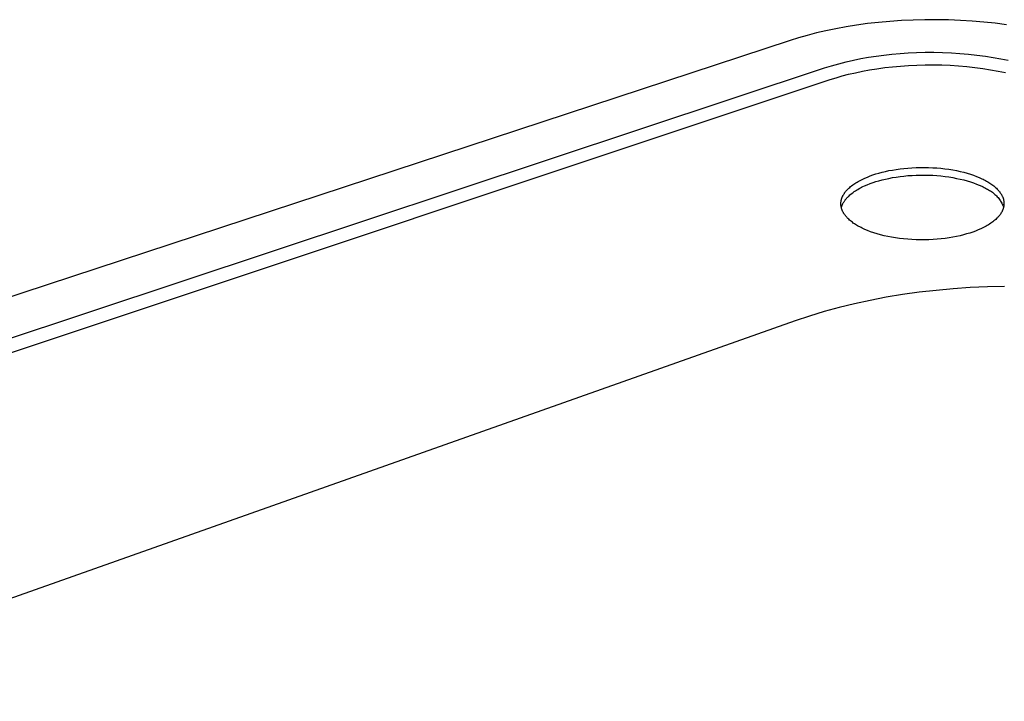
# Model space of a CAD drawing. Units: millimetres. Extents: x -661 to 660, y -694 to 451.
# Drawn here: x -522 to -383, y -424 to -328 of the extents above; entities that cross this region are included whole.
import ezdxf

# ---------------------------------------------------------------- set-up
doc = ezdxf.new("R2010")
doc.units = ezdxf.units.MM
doc.header["$MEASUREMENT"] = 0
doc.layers.add('Default', color=7, linetype='Continuous', true_color=0x000000)

msp = doc.modelspace()

# ---------------------------------------------------------------- linework, layer by layer
at = {"layer": 'Default', "color": 7, "true_color": 0xffffff}
for p, q in [((-405.05, -328.81), (-406.5, -329.08)), ((-403.56, -328.57), (-405.05, -328.81)), ((-402.03, -328.36), (-403.56, -328.57)), ((-400.45, -328.18), (-402.03, -328.36)), ((-398.85, -328.04), (-400.45, -328.18)), ((-397.22, -327.92), (-398.85, -328.04)), ((-395.57, -327.85), (-397.22, -327.92)), ((-393.91, -327.8), (-395.57, -327.85)), ((-392.23, -327.8), (-393.91, -327.8)), ((-390.55, -327.83), (-392.23, -327.8)), ((-388.88, -327.89), (-390.55, -327.83)), ((-387.21, -328), (-388.88, -327.89)), ((-385.57, -328.14), (-387.21, -328)), ((-383.94, -328.31), (-385.57, -328.14)), ((-382.34, -328.52), (-383.94, -328.31)), ((-410.54, -330.02), (-411.78, -330.37)), ((-409.25, -329.68), (-410.54, -330.02)), ((-407.9, -329.37), (-409.25, -329.68)), ((-406.5, -329.08), (-407.9, -329.37)), ((-412.97, -330.74), (-639.69, -405.3)), ((-411.78, -330.37), (-412.97, -330.74)), ((-401.88, -333.12), (-400.8, -332.96)), ((-400.8, -332.96), (-399.72, -332.81)), ((-399.72, -332.81), (-398.57, -332.69)), ((-398.57, -332.69), (-397.41, -332.58)), ((-397.41, -332.58), (-396.25, -332.51)), ((-396.25, -332.51), (-395.09, -332.45)), ((-395.09, -332.45), (-393.86, -332.42)), ((-393.86, -332.42), (-392.62, -332.42)), ((-392.62, -332.42), (-391.39, -332.44)), ((-391.39, -332.44), (-390.15, -332.49)), ((-390.15, -332.49), (-388.94, -332.57)), ((-388.94, -332.57), (-387.73, -332.67)), ((-387.73, -332.67), (-386.53, -332.8)), ((-386.53, -332.8), (-385.32, -332.96)), ((-385.32, -332.96), (-384.24, -333.13)), ((-408.11, -334.63), (-407.1, -334.31)), ((-407.1, -334.31), (-406.08, -334.03)), ((-406.08, -334.03), (-405.05, -333.76)), ((-405.05, -333.76), (-404.02, -333.53)), ((-404.02, -333.53), (-402.95, -333.31)), ((-402.95, -333.31), (-401.88, -333.12)), ((-399.59, -334.59), (-398.48, -334.46)), ((-398.48, -334.46), (-397.35, -334.36)), ((-397.35, -334.36), (-396.2, -334.28)), ((-396.2, -334.28), (-395.04, -334.22)), ((-395.04, -334.22), (-393.86, -334.19)), ((-393.86, -334.19), (-392.68, -334.18)), ((-392.68, -334.18), (-391.49, -334.21)), ((-391.49, -334.21), (-390.31, -334.25)), ((-390.31, -334.25), (-389.13, -334.33)), ((-389.13, -334.33), (-387.97, -334.43)), ((-387.97, -334.43), (-386.82, -334.55)), ((-384.24, -333.13), (-383.16, -333.32)), ((-383.16, -333.32), (-382.09, -333.54)), ((-632.58, -409.22), (-408.11, -334.63)), ((-406.47, -336.02), (-405.6, -335.77)), ((-405.6, -335.77), (-404.69, -335.53)), ((-404.69, -335.53), (-403.74, -335.31)), ((-403.74, -335.31), (-402.75, -335.1)), ((-402.75, -335.1), (-401.73, -334.91)), ((-401.73, -334.91), (-400.68, -334.74)), ((-400.68, -334.74), (-399.59, -334.59)), ((-386.82, -334.55), (-385.69, -334.7)), ((-385.69, -334.7), (-384.59, -334.88)), ((-384.59, -334.88), (-383.52, -335.07)), ((-383.52, -335.07), (-382.47, -335.29)), ((-631.68, -411.12), (-407.3, -336.29)), ((-407.3, -336.29), (-406.47, -336.02)), ((-401.65, -349.93), (-401.25, -349.79)), ((-401.25, -349.79), (-400.84, -349.65)), ((-400.84, -349.65), (-400.41, -349.52)), ((-400.41, -349.52), (-399.95, -349.4)), ((-399.95, -349.4), (-399.48, -349.29)), ((-399.48, -349.29), (-398.99, -349.18)), ((-398.99, -349.18), (-398.48, -349.09)), ((-398.48, -349.09), (-397.96, -349)), ((-397.96, -349), (-397.42, -348.92)), ((-397.42, -348.92), (-396.87, -348.86)), ((-396.87, -348.86), (-396.3, -348.81)), ((-396.3, -348.81), (-395.73, -348.76)), ((-395.73, -348.76), (-395.15, -348.74)), ((-395.72, -349.85), (-395.14, -349.82)), ((-395.15, -348.74), (-394.56, -348.72)), ((-395.14, -349.82), (-394.56, -349.81)), ((-394.56, -348.72), (-393.97, -348.72)), ((-394.56, -349.81), (-393.97, -349.8)), ((-393.97, -348.72), (-393.38, -348.73)), ((-393.97, -349.8), (-393.38, -349.82)), ((-393.38, -348.73), (-392.79, -348.76)), ((-393.38, -349.82), (-392.79, -349.84)), ((-392.79, -348.76), (-392.21, -348.8)), ((-392.79, -349.84), (-392.2, -349.88)), ((-392.21, -348.8), (-391.63, -348.85)), ((-391.63, -348.85), (-391.06, -348.91)), ((-391.06, -348.91), (-390.5, -348.99)), ((-390.5, -348.99), (-389.95, -349.08)), ((-389.95, -349.08), (-389.42, -349.18)), ((-389.42, -349.18), (-388.9, -349.29)), ((-388.9, -349.29), (-388.4, -349.41)), ((-388.4, -349.41), (-387.92, -349.55)), ((-387.92, -349.55), (-387.46, -349.69)), ((-387.46, -349.69), (-387.02, -349.84)), ((-387.02, -349.84), (-386.6, -349.99)), ((-404.27, -351.32), (-404.12, -351.21)), ((-404.12, -351.21), (-403.97, -351.11)), ((-403.97, -351.11), (-403.82, -351)), ((-403.82, -351), (-403.66, -350.9)), ((-403.66, -350.9), (-403.49, -350.8)), ((-403.49, -350.8), (-403.32, -350.7)), ((-403.32, -350.7), (-403.15, -350.6)), ((-403.15, -350.6), (-402.97, -350.51)), ((-402.97, -350.51), (-402.79, -350.42)), ((-402.79, -350.42), (-402.61, -350.33)), ((-402.61, -350.33), (-402.42, -350.25)), ((-402.46, -351.35), (-402.07, -351.18)), ((-402.42, -350.25), (-402.04, -350.08)), ((-402.07, -351.18), (-401.66, -351.02)), ((-402.04, -350.08), (-401.65, -349.93)), ((-401.66, -351.02), (-401.24, -350.87)), ((-401.24, -350.87), (-400.83, -350.74)), ((-400.83, -350.74), (-400.4, -350.61)), ((-400.4, -350.61), (-399.95, -350.49)), ((-399.95, -350.49), (-399.47, -350.37)), ((-399.47, -350.37), (-398.98, -350.27)), ((-398.98, -350.27), (-398.47, -350.17)), ((-398.47, -350.17), (-397.95, -350.08)), ((-397.95, -350.08), (-397.41, -350.01)), ((-397.41, -350.01), (-396.86, -349.94)), ((-396.86, -349.94), (-396.3, -349.89)), ((-396.3, -349.89), (-395.72, -349.85)), ((-392.2, -349.88), (-391.63, -349.93)), ((-391.63, -349.93), (-391.05, -350)), ((-391.05, -350), (-390.5, -350.07)), ((-390.5, -350.07), (-389.95, -350.16)), ((-389.95, -350.16), (-389.41, -350.27)), ((-389.41, -350.27), (-388.9, -350.38)), ((-388.9, -350.38), (-388.4, -350.5)), ((-388.4, -350.5), (-387.92, -350.63)), ((-387.92, -350.63), (-387.46, -350.77)), ((-387.46, -350.77), (-387.02, -350.92)), ((-387.02, -350.92), (-386.6, -351.08)), ((-386.6, -349.99), (-386.21, -350.15)), ((-386.6, -351.08), (-386.21, -351.24)), ((-386.21, -350.15), (-385.84, -350.32)), ((-386.21, -351.24), (-385.84, -351.4)), ((-385.84, -350.32), (-385.66, -350.4)), ((-385.66, -350.4), (-385.49, -350.49)), ((-385.49, -350.49), (-385.32, -350.58)), ((-385.32, -350.58), (-385.16, -350.67)), ((-385.16, -350.67), (-385.01, -350.76)), ((-385.01, -350.76), (-384.86, -350.85)), ((-384.86, -350.85), (-384.71, -350.94)), ((-384.71, -350.94), (-384.56, -351.04)), ((-384.56, -351.04), (-384.42, -351.14)), ((-384.42, -351.14), (-384.29, -351.24)), ((-384.29, -351.24), (-384.15, -351.34)), ((-405.46, -352.65), (-405.42, -352.59)), ((-405.42, -352.59), (-405.38, -352.53)), ((-405.38, -352.53), (-405.34, -352.46)), ((-405.34, -352.46), (-405.3, -352.4)), ((-405.3, -352.4), (-405.26, -352.34)), ((-405.26, -352.34), (-405.21, -352.27)), ((-405.21, -352.27), (-405.17, -352.21)), ((-405.17, -352.21), (-405.12, -352.15)), ((-405.12, -352.15), (-405.07, -352.09)), ((-405.07, -352.09), (-405.02, -352.03)), ((-405.02, -352.03), (-404.96, -351.96)), ((-404.96, -351.96), (-404.91, -351.9)), ((-404.91, -351.9), (-404.79, -351.78)), ((-404.79, -351.78), (-404.67, -351.67)), ((-404.67, -351.67), (-404.54, -351.55)), ((-404.63, -352.73), (-404.5, -352.61)), ((-404.54, -351.55), (-404.41, -351.44)), ((-404.5, -352.61), (-404.36, -352.49)), ((-404.41, -351.44), (-404.27, -351.32)), ((-404.36, -352.49), (-404.21, -352.38)), ((-404.21, -352.38), (-404.06, -352.26)), ((-404.06, -352.26), (-403.9, -352.15)), ((-403.9, -352.15), (-403.74, -352.04)), ((-403.74, -352.04), (-403.57, -351.94)), ((-403.57, -351.94), (-403.39, -351.83)), ((-403.39, -351.83), (-403.22, -351.73)), ((-403.22, -351.73), (-403.03, -351.63)), ((-403.03, -351.63), (-402.85, -351.54)), ((-402.85, -351.54), (-402.66, -351.44)), ((-402.66, -351.44), (-402.46, -351.35)), ((-385.84, -351.4), (-385.66, -351.49)), ((-385.66, -351.49), (-385.49, -351.58)), ((-385.49, -351.58), (-385.33, -351.66)), ((-385.33, -351.66), (-385.17, -351.75)), ((-385.17, -351.75), (-385.02, -351.82)), ((-385.02, -351.82), (-384.88, -351.89)), ((-384.88, -351.89), (-384.74, -351.97)), ((-384.74, -351.97), (-384.61, -352.06)), ((-384.61, -352.06), (-384.48, -352.15)), ((-384.48, -352.15), (-384.35, -352.24)), ((-384.35, -352.24), (-384.22, -352.33)), ((-384.22, -352.33), (-384.1, -352.44)), ((-384.15, -351.34), (-384.02, -351.45)), ((-384.1, -352.44), (-383.98, -352.54)), ((-384.02, -351.45), (-383.9, -351.55)), ((-383.98, -352.54), (-383.87, -352.65)), ((-383.9, -351.55), (-383.78, -351.66)), ((-383.78, -351.66), (-383.67, -351.78)), ((-383.67, -351.78), (-383.56, -351.89)), ((-383.56, -351.89), (-383.51, -351.95)), ((-383.51, -351.95), (-383.46, -352.01)), ((-383.46, -352.01), (-383.41, -352.06)), ((-383.41, -352.06), (-383.36, -352.12)), ((-383.36, -352.12), (-383.31, -352.18)), ((-383.31, -352.18), (-383.27, -352.24)), ((-383.27, -352.24), (-383.23, -352.3)), ((-383.23, -352.3), (-383.18, -352.36)), ((-383.18, -352.36), (-383.14, -352.42)), ((-383.14, -352.42), (-383.11, -352.49)), ((-383.11, -352.49), (-383.07, -352.55)), ((-383.07, -352.55), (-383.03, -352.61)), ((-383.03, -352.61), (-383, -352.67)), ((-405.79, -353.77), (-405.78, -353.7)), ((-405.79, -353.84), (-405.79, -353.77)), ((-405.79, -353.9), (-405.79, -353.84)), ((-405.79, -353.97), (-405.79, -353.9)), ((-405.78, -354.03), (-405.79, -353.97)), ((-405.78, -353.64), (-405.77, -353.57)), ((-405.78, -353.7), (-405.78, -353.64)), ((-405.77, -353.57), (-405.76, -353.5)), ((-405.76, -353.5), (-405.75, -353.44)), ((-405.75, -353.44), (-405.73, -353.37)), ((-405.73, -353.37), (-405.72, -353.31)), ((-405.72, -353.31), (-405.7, -353.24)), ((-405.7, -353.24), (-405.68, -353.17)), ((-405.68, -353.17), (-405.66, -353.11)), ((-405.66, -353.11), (-405.64, -353.04)), ((-405.64, -353.04), (-405.61, -352.98)), ((-405.61, -352.98), (-405.59, -352.91)), ((-405.59, -352.91), (-405.56, -352.85)), ((-405.59, -354.03), (-405.56, -353.96)), ((-405.56, -352.85), (-405.53, -352.78)), ((-405.56, -353.96), (-405.53, -353.9)), ((-405.53, -352.78), (-405.49, -352.72)), ((-405.53, -353.9), (-405.49, -353.83)), ((-405.49, -352.72), (-405.46, -352.65)), ((-405.49, -353.83), (-405.46, -353.76)), ((-405.46, -353.76), (-405.42, -353.69)), ((-405.42, -353.69), (-405.38, -353.63)), ((-405.38, -353.63), (-405.34, -353.56)), ((-405.34, -353.56), (-405.3, -353.49)), ((-405.3, -353.49), (-405.25, -353.43)), ((-405.25, -353.43), (-405.2, -353.36)), ((-405.2, -353.36), (-405.16, -353.3)), ((-405.16, -353.3), (-405.1, -353.23)), ((-405.1, -353.23), (-405.05, -353.17)), ((-405.05, -353.17), (-405, -353.11)), ((-405, -353.11), (-404.94, -353.04)), ((-404.94, -353.04), (-404.88, -352.98)), ((-404.88, -352.98), (-404.82, -352.92)), ((-404.82, -352.92), (-404.76, -352.85)), ((-404.76, -352.85), (-404.63, -352.73)), ((-383.87, -352.65), (-383.75, -352.77)), ((-383.75, -352.77), (-383.65, -352.88)), ((-383.65, -352.88), (-383.54, -353)), ((-383.54, -353), (-383.45, -353.13)), ((-383.45, -353.13), (-383.35, -353.26)), ((-383.35, -353.26), (-383.26, -353.39)), ((-383.26, -353.39), (-383.18, -353.52)), ((-383.18, -353.52), (-383.1, -353.66)), ((-383.1, -353.66), (-383.02, -353.8)), ((-383.02, -353.8), (-382.95, -353.94)), ((-383, -352.67), (-382.97, -352.73)), ((-382.97, -352.73), (-382.94, -352.8)), ((-382.95, -353.94), (-382.88, -354.09)), ((-382.94, -352.8), (-382.91, -352.86)), ((-382.91, -352.86), (-382.88, -352.92)), ((-382.88, -352.92), (-382.86, -352.99)), ((-382.86, -352.99), (-382.83, -353.05)), ((-382.83, -353.05), (-382.81, -353.12)), ((-382.81, -353.12), (-382.79, -353.18)), ((-382.79, -353.18), (-382.78, -353.25)), ((-382.78, -353.25), (-382.76, -353.31)), ((-382.76, -353.31), (-382.75, -353.38)), ((-382.75, -353.38), (-382.73, -353.44)), ((-382.73, -353.44), (-382.72, -353.51)), ((-382.72, -353.51), (-382.72, -353.57)), ((-382.72, -353.57), (-382.71, -353.64)), ((-382.71, -353.64), (-382.71, -353.71)), ((-382.71, -353.71), (-382.7, -353.77)), ((-382.7, -353.9), (-382.71, -353.97)), ((-382.71, -353.97), (-382.71, -354.04)), ((-382.7, -353.77), (-382.7, -353.84)), ((-382.7, -353.84), (-382.7, -353.9)), ((-405.78, -354.1), (-405.78, -354.03)), ((-405.77, -354.17), (-405.78, -354.1)), ((-405.76, -354.23), (-405.77, -354.17)), ((-405.75, -354.3), (-405.76, -354.23)), ((-405.74, -354.36), (-405.75, -354.3)), ((-405.72, -354.43), (-405.74, -354.36)), ((-405.72, -354.44), (-405.7, -354.37)), ((-405.71, -354.49), (-405.72, -354.43)), ((-405.69, -354.56), (-405.71, -354.49)), ((-405.7, -354.37), (-405.68, -354.31)), ((-405.67, -354.62), (-405.69, -354.56)), ((-405.68, -354.31), (-405.66, -354.24)), ((-405.64, -354.69), (-405.67, -354.62)), ((-405.66, -354.24), (-405.64, -354.17)), ((-405.64, -354.17), (-405.61, -354.1)), ((-405.62, -354.75), (-405.64, -354.69)), ((-405.59, -354.81), (-405.62, -354.75)), ((-405.61, -354.1), (-405.59, -354.03)), ((-405.57, -354.88), (-405.59, -354.81)), ((-405.54, -354.94), (-405.57, -354.88)), ((-405.51, -355), (-405.54, -354.94)), ((-405.47, -355.07), (-405.51, -355)), ((-405.44, -355.13), (-405.47, -355.07)), ((-405.4, -355.19), (-405.44, -355.13)), ((-405.37, -355.25), (-405.4, -355.19)), ((-405.33, -355.31), (-405.37, -355.25)), ((-405.28, -355.37), (-405.33, -355.31)), ((-405.24, -355.43), (-405.28, -355.37)), ((-383.26, -355.41), (-383.31, -355.47)), ((-383.21, -355.34), (-383.26, -355.41)), ((-383.17, -355.28), (-383.21, -355.34)), ((-383.13, -355.22), (-383.17, -355.28)), ((-383.09, -355.15), (-383.13, -355.22)), ((-383.05, -355.09), (-383.09, -355.15)), ((-383.02, -355.02), (-383.05, -355.09)), ((-382.98, -354.96), (-383.02, -355.02)), ((-382.95, -354.89), (-382.98, -354.96)), ((-382.92, -354.83), (-382.95, -354.89)), ((-382.89, -354.76), (-382.92, -354.83)), ((-382.87, -354.7), (-382.89, -354.76)), ((-382.88, -354.09), (-382.82, -354.23)), ((-382.84, -354.63), (-382.87, -354.7)), ((-382.82, -354.57), (-382.84, -354.63)), ((-382.82, -354.23), (-382.77, -354.38)), ((-382.8, -354.5), (-382.82, -354.57)), ((-382.78, -354.43), (-382.8, -354.5)), ((-382.77, -354.37), (-382.78, -354.43)), ((-382.75, -354.3), (-382.77, -354.37)), ((-382.74, -354.24), (-382.75, -354.3)), ((-382.73, -354.17), (-382.74, -354.24)), ((-382.72, -354.1), (-382.73, -354.17)), ((-382.71, -354.04), (-382.72, -354.1)), ((-405.2, -355.49), (-405.24, -355.43)), ((-405.15, -355.55), (-405.2, -355.49)), ((-405.11, -355.61), (-405.15, -355.55)), ((-405.06, -355.67), (-405.11, -355.61)), ((-405.01, -355.73), (-405.06, -355.67)), ((-404.95, -355.79), (-405.01, -355.73)), ((-404.9, -355.85), (-404.95, -355.79)), ((-404.79, -355.96), (-404.9, -355.85)), ((-404.68, -356.07), (-404.79, -355.96)), ((-404.56, -356.18), (-404.68, -356.07)), ((-404.43, -356.29), (-404.56, -356.18)), ((-404.3, -356.39), (-404.43, -356.29)), ((-404.16, -356.5), (-404.3, -356.39)), ((-404.03, -356.6), (-404.16, -356.5)), ((-403.88, -356.7), (-404.03, -356.6)), ((-403.74, -356.79), (-403.88, -356.7)), ((-403.59, -356.89), (-403.74, -356.79)), ((-384.73, -356.74), (-384.89, -356.84)), ((-384.57, -356.63), (-384.73, -356.74)), ((-384.42, -356.53), (-384.57, -356.63)), ((-384.27, -356.42), (-384.42, -356.53)), ((-384.13, -356.31), (-384.27, -356.42)), ((-383.99, -356.19), (-384.13, -356.31)), ((-383.86, -356.08), (-383.99, -356.19)), ((-383.74, -355.96), (-383.86, -356.08)), ((-383.62, -355.84), (-383.74, -355.96)), ((-383.56, -355.78), (-383.62, -355.84)), ((-383.51, -355.72), (-383.56, -355.78)), ((-383.46, -355.66), (-383.51, -355.72)), ((-383.4, -355.59), (-383.46, -355.66)), ((-383.35, -355.53), (-383.4, -355.59)), ((-383.31, -355.47), (-383.35, -355.53)), ((-403.43, -356.98), (-403.59, -356.89)), ((-403.27, -357.07), (-403.43, -356.98)), ((-403.11, -357.16), (-403.27, -357.07)), ((-402.94, -357.25), (-403.11, -357.16)), ((-402.76, -357.33), (-402.94, -357.25)), ((-402.58, -357.42), (-402.76, -357.33)), ((-402.39, -357.5), (-402.58, -357.42)), ((-402, -357.67), (-402.39, -357.5)), ((-401.58, -357.83), (-402, -357.67)), ((-401.14, -357.98), (-401.58, -357.83)), ((-400.67, -358.13), (-401.14, -357.98)), ((-400.19, -358.26), (-400.67, -358.13)), ((-387.99, -358.15), (-388.44, -358.28)), ((-387.55, -358.02), (-387.99, -358.15)), ((-387.13, -357.88), (-387.55, -358.02)), ((-386.73, -357.73), (-387.13, -357.88)), ((-386.34, -357.58), (-386.73, -357.73)), ((-385.96, -357.41), (-386.34, -357.58)), ((-385.77, -357.32), (-385.96, -357.41)), ((-385.59, -357.23), (-385.77, -357.32)), ((-385.41, -357.14), (-385.59, -357.23)), ((-385.23, -357.04), (-385.41, -357.14)), ((-385.06, -356.94), (-385.23, -357.04)), ((-384.89, -356.84), (-385.06, -356.94)), ((-399.68, -358.39), (-400.19, -358.26)), ((-399.16, -358.51), (-399.68, -358.39)), ((-398.62, -358.61), (-399.16, -358.51)), ((-398.06, -358.7), (-398.62, -358.61)), ((-397.49, -358.78), (-398.06, -358.7)), ((-396.91, -358.85), (-397.49, -358.78)), ((-396.32, -358.9), (-396.91, -358.85)), ((-395.73, -358.95), (-396.32, -358.9)), ((-395.13, -358.97), (-395.73, -358.95)), ((-394.52, -358.98), (-395.13, -358.97)), ((-393.92, -358.98), (-394.52, -358.98)), ((-393.33, -358.97), (-393.92, -358.98)), ((-392.73, -358.94), (-393.33, -358.97)), ((-392.15, -358.9), (-392.73, -358.94)), ((-391.58, -358.84), (-392.15, -358.9)), ((-391.01, -358.77), (-391.58, -358.84)), ((-390.47, -358.69), (-391.01, -358.77)), ((-389.93, -358.6), (-390.47, -358.69)), ((-389.42, -358.51), (-389.93, -358.6)), ((-388.92, -358.4), (-389.42, -358.51)), ((-388.44, -358.28), (-388.92, -358.4)), ((-394.69, -366.41), (-397.05, -366.74)), ((-392.31, -366.14), (-394.69, -366.41)), ((-389.9, -365.92), (-392.31, -366.14)), ((-387.48, -365.75), (-389.9, -365.92)), ((-385.05, -365.64), (-387.48, -365.75)), ((-382.61, -365.58), (-385.05, -365.64)), ((-401.64, -367.55), (-403.86, -368.03)), ((-399.36, -367.12), (-401.64, -367.55)), ((-397.05, -366.74), (-399.36, -367.12)), ((-408.17, -369.14), (-410.24, -369.77)), ((-406.04, -368.56), (-408.17, -369.14)), ((-403.86, -368.03), (-406.04, -368.56)), ((-412.25, -370.45), (-564.53, -424.34)), ((-410.24, -369.77), (-412.25, -370.45))]:
    msp.add_line(p, q, dxfattribs=at)

doc.saveas('drawing.dxf')
